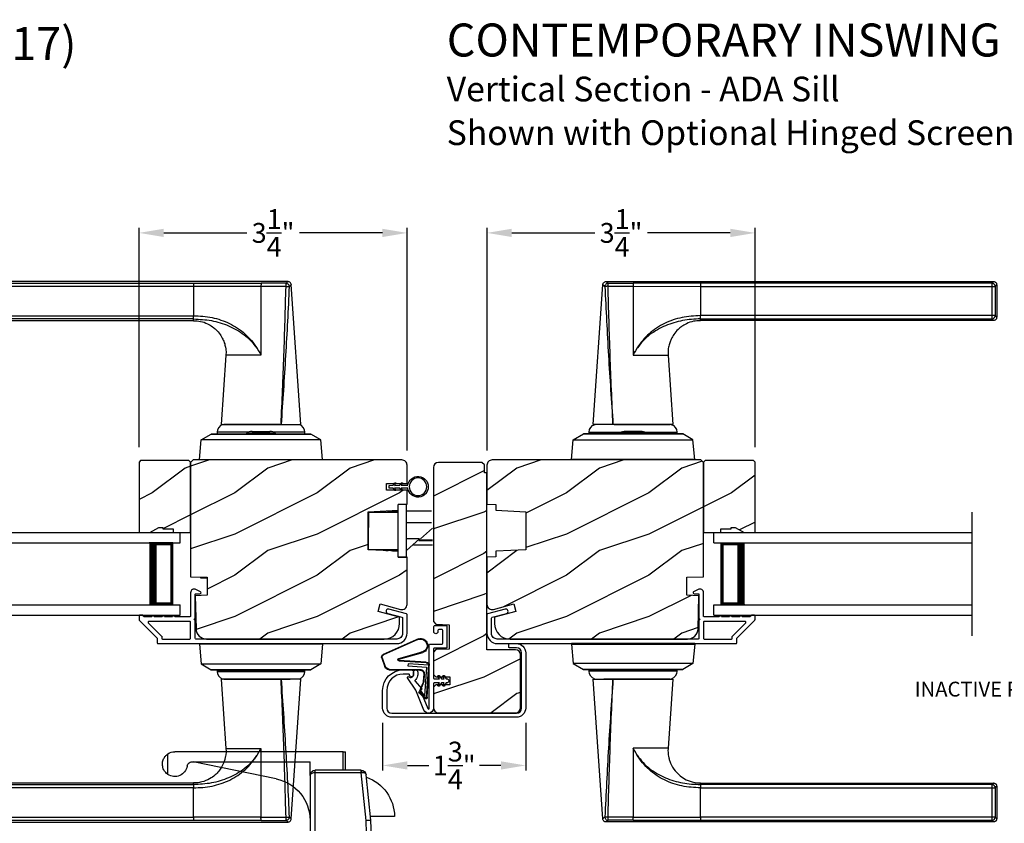
# Model space of a CAD drawing. Extents: x 238 to 374, y -200 to -156.
# Drawn here: x 351 to 363, y -190 to -180 of the extents above; entities that cross this region are included whole.
import ezdxf

# ---------------------------------------------------------------- set-up
doc = ezdxf.new("R2010")
doc.units = 0
doc.header["$LTSCALE"] = 2
doc.header["$MEASUREMENT"] = 0
doc.header["$PDMODE"] = 3
doc.layers.get('0').update_dxf_attribs({"linetype": 'CONTINUOUS'})
doc.layers.get('DEFPOINTS').update_dxf_attribs({"color": 3, "linetype": 'CONTINUOUS'})
doc.layers.add('Dim', color=7, linetype='CONTINUOUS')
doc.styles.add('Arial', font='arial.ttf')
doc.styles.get("Standard").update_dxf_attribs({"font": 'arial.ttf'})
doc.dimstyles.get("Standard").update_dxf_attribs({"dimtxt": 0.24, "dimasz": 0.3, "dimexe": 0.0625, "dimexo": 0.18, "dimgap": 0.09, "dimtad": 0, "dimdec": 4, "dimzin": 0, "dimdsep": 46, "dimlunit": 4, "dimtxsty": 'Standard', "dimcen": 0, "dimadec": 5, "dimazin": 0, "dimtfac": 1, "dimtdec": 4, "dimtofl": 0, "dimtmove": 0, "dimatfit": 3, "dimfxl": 1, "dimtolj": 1, "dimtzin": 0, "dimarcsym": 0})
pattern_1 = [(216.8699, (340.41108, 6.72346), (2.99999992, 2.00000012), [0.5, -4.5]), (206.5651, (341.0111, 6.42346), (-0.9999992, -1.0000013), [1.118034, -1.118034]), (198.4349, (341.01108, 5.92346), (-2.00000043, -0.9999984), [0.632456, -2.529822])]
pattern_2 = [(216.8699, (340.38908, 6.72346), (2.99999992, 2.00000012), [0.5, -4.5]), (206.5651, (340.9891, 6.42346), (-0.9999992, -1.0000013), [1.118034, -1.118034]), (198.4349, (340.98908, 5.92346), (-2.00000043, -0.9999984), [0.632456, -2.529822])]

# ---------------------------------------------------------------- blocks, each defined once
blk = doc.blocks.new('A$C427A6369')
for p, q in [((0, 6.512), (0, 6.118)), ((0.059, 6.493), (0.02, 6.493)), ((0.02, 6.493), (0.02, 6.138)), ((4.737, 6.552), (0.039, 6.552)), ((0.059, 6.532), (3.592, 6.532)), ((0.059, 6.532), (0.059, 6.493)), ((3.592, 6.493), (0.059, 6.493)), ((0.059, 6.493), (0.059, 6.138)), ((3.592, 6.532), (4.41, 6.531)), ((3.592, 6.532), (3.592, 6.493)), ((4.409, 6.494), (3.592, 6.493)), ((3.592, 6.493), (3.592, 6.138)), ((4.409, 6.494), (4.409, 5.66)), ((4.713, 6.494), (4.409, 6.494)), ((4.713, 6.532), (4.41, 6.531)), ((4.892, 4.819), (4.776, 6.515)), ((0.02, 6.138), (0.059, 6.138)), ((0.059, 6.138), (3.592, 6.138)), ((0.059, 6.138), (0.059, 6.099)), ((3.592, 6.099), (0.059, 6.099)), ((3.592, 6.079), (3.592, 6.099)), ((0.039, 6.079), (3.592, 6.079)), ((4.357, 5.746), (4.358, 5.747)), ((4.358, 5.747), (4.379, 5.713)), ((3.984, 5.659), (3.927, 4.819)), ((4.409, 5.659), (3.984, 5.659)), ((4.379, 5.713), (4.38, 5.713)), ((4.409, 5.66), (4.409, 5.659)), ((3.928, 4.819), (4.653, 4.819)), ((4.639, 4.819), (3.958, 4.819)), ((4.653, 4.819), (4.892, 4.819)), ((3.683, 4.632), (3.807, 4.704)), ((5.012, 4.704), (3.807, 4.704)), ((3.807, 4.704), (3.807, 4.704)), ((3.807, 4.704), (5.012, 4.704)), ((3.878, 4.725), (3.878, 4.705)), ((3.878, 4.725), (3.878, 4.705)), ((4.245, 4.725), (3.878, 4.725)), ((4.245, 4.725), (3.878, 4.725)), ((3.878, 4.705), (4.241, 4.705)), ((3.878, 4.705), (4.241, 4.705)), ((3.984, 4.705), (3.984, 4.704)), ((4.232, 4.72), (4.242, 4.704)), ((4.232, 4.72), (4.565, 4.72)), ((4.301, 4.734), (4.505, 4.734)), ((4.505, 4.734), (4.518, 4.734)), ((4.565, 4.72), (4.586, 4.72)), ((4.941, 4.725), (4.573, 4.725)), ((4.941, 4.725), (4.574, 4.725)), ((4.577, 4.704), (4.586, 4.72)), ((4.578, 4.705), (4.941, 4.705)), ((4.578, 4.705), (4.941, 4.705)), ((4.834, 4.704), (4.834, 4.705)), ((4.941, 4.705), (4.941, 4.725)), ((4.941, 4.705), (4.941, 4.725)), ((5.136, 4.632), (5.012, 4.704)), ((5.012, 4.704), (5.012, 4.704)), ((3.662, 4.394), (3.683, 4.632)), ((5.136, 4.632), (3.683, 4.632)), ((5.157, 4.394), (5.136, 4.632)), ((3.661, 4.394), (3.661, 4.389)), ((3.661, 4.394), (5.157, 4.394)), ((5.157, 4.394), (5.157, 4.389)), ((3.661, 2.162), (3.661, 2.162)), ((3.661, 2.162), (5.157, 2.162)), ((3.661, 2.157), (3.661, 2.162)), ((5.157, 2.162), (3.661, 2.162)), ((5.157, 2.157), (3.661, 2.157)), ((3.662, 2.157), (3.683, 1.919)), ((4.077, 2.163), (4.077, 2.162)), ((4.191, 2.163), (4.191, 2.162)), ((4.213, 2.163), (4.213, 2.162)), ((4.606, 2.162), (4.606, 2.163)), ((4.634, 2.163), (4.634, 2.162)), ((4.741, 2.162), (4.741, 2.163)), ((5.157, 2.157), (5.136, 1.919)), ((5.157, 2.162), (5.157, 2.162)), ((5.157, 2.157), (5.157, 2.162)), ((3.683, 1.919), (5.136, 1.919)), ((3.683, 1.919), (3.807, 1.847)), ((5.136, 1.919), (5.012, 1.847)), ((3.807, 1.847), (5.012, 1.847)), ((5.012, 1.847), (3.807, 1.847)), ((3.807, 1.847), (3.807, 1.847)), ((3.878, 1.846), (3.878, 1.827)), ((3.878, 1.846), (3.878, 1.826)), ((4.844, 1.846), (3.878, 1.846)), ((4.103, 1.846), (3.878, 1.846)), ((3.878, 1.827), (4.844, 1.827)), ((3.878, 1.826), (4.103, 1.826)), ((3.984, 1.847), (3.984, 1.846)), ((4.941, 1.846), (4.103, 1.846)), ((4.103, 1.826), (4.941, 1.826)), ((4.834, 1.846), (4.834, 1.847)), ((4.941, 1.846), (4.844, 1.846)), ((4.844, 1.827), (4.941, 1.827)), ((4.941, 1.827), (4.941, 1.846)), ((4.941, 1.826), (4.941, 1.846)), ((5.012, 1.847), (5.012, 1.847)), ((3.927, 1.732), (3.984, 0.893)), ((4.653, 1.732), (3.927, 1.732)), ((3.958, 1.732), (4.765, 1.732)), ((4.891, 1.732), (4.653, 1.732)), ((4.776, 0.037), (4.892, 1.732)), ((4.381, 0.841), (4.36, 0.807)), ((4.381, 0.841), (4.381, 0.841)), ((4.409, 0.893), (4.409, 0.891)), ((4.409, 0.891), (4.409, 0.057)), ((4.36, 0.807), (4.359, 0.808)), ((0, 0.433), (0, 0.039)), ((0.059, 0.414), (0.02, 0.414)), ((0.02, 0.414), (0.02, 0.059)), ((3.592, 0.472), (0.039, 0.472)), ((0.059, 0.453), (3.592, 0.453)), ((0.059, 0.453), (0.059, 0.414)), ((0.059, 0.414), (0.059, 0.059)), ((3.592, 0.414), (0.059, 0.414)), ((3.592, 0.453), (3.592, 0.472)), ((3.592, 0.059), (3.592, 0.414)), ((0.02, 0.059), (0.059, 0.059)), ((0.059, 0.059), (3.592, 0.059)), ((0.059, 0.059), (0.059, 0.02)), ((3.592, 0.02), (0.059, 0.02)), ((4.409, 0.057), (3.592, 0.059)), ((3.592, 0.059), (3.592, 0.02)), ((4.41, 0.02), (3.592, 0.02)), ((4.409, 0.057), (4.713, 0.058)), ((4.41, 0.02), (4.713, 0.02)), ((0.039, 0), (4.737, 0))]:
    blk.add_line(p, q)
at = {"flags": 128}
for points in [[(0.02, 6.493), (0.005, 6.507), (0, 6.512)], [(0.059, 6.532), (0.044, 6.547), (0.039, 6.552)], [(0.059, 6.099), (0.044, 6.084), (0.039, 6.079)], [(3.592, 6.099), (3.592, 6.103), (3.592, 6.112), (3.592, 6.124), (3.592, 6.138)], [(0.02, 0.414), (0.005, 0.428), (0, 0.433)], [(0.059, 0.453), (0.044, 0.467), (0.039, 0.472)], [(3.592, 0.453), (3.592, 0.448), (3.592, 0.44), (3.592, 0.428), (3.592, 0.414)], [(0.059, 0.02), (0.044, 0.005), (0.039, 0)]]:
    blk.add_lwpolyline(points, dxfattribs=at)
for centre, radius, start, end in [((3.976, 4.725), 0.098, 106.4182, 180), ((4.843, 4.725), 0.098, 0.0012, 73.5806), ((4.301, 4.559), 0.175, 89.9998, 113.0204), ((4.518, 4.559), 0.175, 66.9796, 90), ((3.976, 1.826), 0.098, 179.9995, 253.1502), ((4.843, 1.826), 0.098, 286.8504, 359.9994)]:
    blk.add_arc(centre, radius, start, end)
for points, knots in [([(0.039, 6.552), (0.034, 6.551), (0.027, 6.55), (0.018, 6.545), (0.011, 6.54), (0.006, 6.534), (0.001, 6.525), (0.001, 6.517), (0, 6.512)], [0, 0, 0, 0, 0.239461, 0.368361, 0.500002, 0.631637, 0.760545, 1, 1, 1, 1]), ([(0, 6.512), (0.002, 6.511), (0.008, 6.504), (0.015, 6.498), (0.02, 6.493)], [0, 0, 0, 0, 0.249953, 1, 1, 1, 1]), ([(0.02, 6.493), (0.02, 6.498), (0.021, 6.505), (0.026, 6.514), (0.031, 6.52), (0.037, 6.525), (0.046, 6.53), (0.054, 6.531), (0.059, 6.532)], [0, 0, 0, 0, 0.239205, 0.348289, 0.499991, 0.61557, 0.760794, 1, 1, 1, 1]), ([(0.039, 6.552), (0.041, 6.55), (0.047, 6.543), (0.054, 6.537), (0.059, 6.532)], [0, 0, 0, 0, 0.249955, 1, 1, 1, 1]), ([(4.41, 6.531), (4.41, 6.53), (4.41, 6.526), (4.41, 6.518), (4.409, 6.507), (4.409, 6.499), (4.409, 6.494)], [0, 0, 0, 0, 0.102541, 0.329924, 0.650518, 1, 1, 1, 1]), ([(4.653, 4.819), (4.665, 5.098), (4.689, 5.656), (4.705, 6.215), (4.713, 6.494)], [0, 0, 0, 0, 0.499993, 1, 1, 1, 1]), ([(4.751, 6.491), (4.738, 6.212), (4.71, 5.655), (4.672, 5.098), (4.653, 4.819)], [0, 0, 0, 0, 0.499933, 1, 1, 1, 1]), ([(4.737, 6.552), (4.735, 6.55), (4.727, 6.543), (4.719, 6.536), (4.713, 6.532)], [0, 0, 0, 0, 0.242441, 1, 1, 1, 1]), ([(4.713, 6.494), (4.713, 6.498), (4.713, 6.505), (4.713, 6.516), (4.713, 6.524), (4.713, 6.529), (4.713, 6.531), (4.713, 6.532)], [0, 0, 0, 0, 0.285098, 0.588307, 0.853326, 0.947044, 1, 1, 1, 1]), ([(4.713, 6.532), (4.718, 6.531), (4.728, 6.529), (4.741, 6.52), (4.75, 6.507), (4.751, 6.496), (4.751, 6.491)], [0, 0, 0, 0, 0.248785, 0.499203, 0.750089, 1, 1, 1, 1]), ([(4.713, 6.494), (4.716, 6.494), (4.722, 6.494), (4.73, 6.493), (4.738, 6.493), (4.746, 6.492), (4.75, 6.491), (4.751, 6.491)], [0, 0, 0, 0, 0.233448, 0.420132, 0.657701, 0.888421, 1, 1, 1, 1]), ([(4.776, 6.515), (4.775, 6.52), (4.774, 6.529), (4.764, 6.542), (4.751, 6.55), (4.742, 6.551), (4.737, 6.552)], [0, 0, 0, 0, 0.240967, 0.500008, 0.75904, 1, 1, 1, 1]), ([(4.77, 6.509), (4.761, 6.5), (4.742, 6.483), (4.764, 6.502), (4.779, 6.518), (4.773, 6.512), (4.77, 6.509)], [0, 0, 0, 0, 0.37824, 0.756476, 0.87824, 1, 1, 1, 1]), ([(0, 6.119), (0.002, 6.12), (0.008, 6.127), (0.015, 6.133), (0.02, 6.138)], [0, 0, 0, 0, 0.24996, 1, 1, 1, 1]), ([(0.02, 6.138), (0.015, 6.133), (0.008, 6.127), (0.002, 6.12), (0, 6.119)], [0, 0, 0, 0, 0.75004, 1, 1, 1, 1]), ([(0, 6.119), (0.001, 6.114), (0.001, 6.106), (0.006, 6.097), (0.011, 6.09), (0.018, 6.085), (0.027, 6.08), (0.034, 6.08), (0.039, 6.079)], [0, 0, 0, 0, 0.239455, 0.36836, 0.499994, 0.631638, 0.760539, 1, 1, 1, 1]), ([(0.059, 6.099), (0.054, 6.099), (0.046, 6.1), (0.037, 6.105), (0.031, 6.111), (0.026, 6.117), (0.021, 6.126), (0.02, 6.133), (0.02, 6.138)], [0, 0, 0, 0, 0.239206, 0.384456, 0.500008, 0.651736, 0.760794, 1, 1, 1, 1]), ([(0.039, 6.079), (0.041, 6.081), (0.047, 6.087), (0.054, 6.094), (0.059, 6.099)], [0, 0, 0, 0, 0.249961, 1, 1, 1, 1]), ([(3.592, 6.138), (3.667, 6.134), (3.78, 6.128), (3.925, 6.088), (4.029, 6.046), (4.127, 5.99), (4.216, 5.92), (4.295, 5.84), (4.337, 5.778), (4.358, 5.747)], [0, 0, 0, 0, 0.250157, 0.375155, 0.500488, 0.625585, 0.750032, 0.874993, 1, 1, 1, 1]), ([(3.592, 6.099), (3.664, 6.095), (3.809, 6.087), (3.984, 6.033), (4.114, 5.97), (4.206, 5.909), (4.29, 5.836), (4.335, 5.776), (4.357, 5.746)], [0, 0, 0, 0, 0.248654, 0.49612, 0.620477, 0.74534, 0.872095, 1, 1, 1, 1]), ([(3.591, 6.076), (3.62, 6.075), (3.679, 6.075), (3.757, 6.045), (3.818, 6.009), (3.87, 5.966), (3.914, 5.915), (3.946, 5.859), (3.967, 5.807), (3.981, 5.752), (3.987, 5.7), (3.984, 5.668), (3.983, 5.659)], [0, 0, 0, 0, 0.132894, 0.272219, 0.379984, 0.464846, 0.586815, 0.691409, 0.762316, 0.849432, 0.956067, 1, 1, 1, 1]), ([(4.379, 5.713), (4.386, 5.704), (4.398, 5.688), (4.405, 5.668), (4.409, 5.659)], [0, 0, 0, 0, 0.506828, 1, 1, 1, 1]), ([(4.38, 5.713), (4.387, 5.704), (4.399, 5.687), (4.406, 5.668), (4.409, 5.66)], [0, 0, 0, 0, 0.565752, 1, 1, 1, 1]), ([(4.713, 0.058), (4.705, 0.337), (4.689, 0.895), (4.665, 1.453), (4.653, 1.732)], [0, 0, 0, 0, 0.500007, 1, 1, 1, 1]), ([(4.653, 1.732), (4.672, 1.454), (4.71, 0.897), (4.738, 0.339), (4.751, 0.06)], [0, 0, 0, 0, 0.500068, 1, 1, 1, 1]), ([(3.984, 0.893), (3.984, 0.891), (3.989, 0.859), (3.983, 0.813), (3.97, 0.755), (3.948, 0.693), (3.91, 0.628), (3.85, 0.566), (3.782, 0.517), (3.706, 0.487), (3.639, 0.473), (3.605, 0.474), (3.592, 0.474)], [0, 0, 0, 0, 0.00703, 0.153001, 0.211859, 0.283032, 0.456088, 0.559294, 0.683327, 0.841542, 0.937907, 1, 1, 1, 1]), ([(3.984, 0.893), (3.984, 0.893), (3.982, 0.893), (4.006, 0.893), (4.017, 0.893), (4.063, 0.893), (4.113, 0.893), (4.178, 0.893), (4.25, 0.893), (4.328, 0.893), (4.382, 0.893), (4.409, 0.893)], [0, 0, 0, 0, 0.000039, 0.01962, 0.077238, 0.170612, 0.295799, 0.447713, 0.620221, 0.806481, 1, 1, 1, 1]), ([(4.409, 0.893), (4.405, 0.884), (4.398, 0.871), (4.385, 0.855), (4.382, 0.846), (4.381, 0.841)], [0, 0, 0, 0, 0.496364, 0.748457, 1, 1, 1, 1]), ([(4.381, 0.841), (4.382, 0.846), (4.385, 0.855), (4.398, 0.87), (4.405, 0.883), (4.409, 0.891)], [0, 0, 0, 0, 0.249808, 0.499835, 1, 1, 1, 1]), ([(4.359, 0.808), (4.336, 0.778), (4.292, 0.718), (4.208, 0.644), (4.116, 0.583), (3.985, 0.519), (3.81, 0.464), (3.665, 0.457), (3.592, 0.453)], [0, 0, 0, 0, 0.12791, 0.254616, 0.379606, 0.503826, 0.750768, 1, 1, 1, 1]), ([(3.592, 0.414), (3.667, 0.417), (3.781, 0.423), (3.926, 0.464), (4.031, 0.507), (4.129, 0.563), (4.218, 0.633), (4.296, 0.714), (4.339, 0.776), (4.36, 0.807)], [0, 0, 0, 0, 0.250728, 0.376124, 0.500564, 0.625507, 0.750074, 0.874999, 1, 1, 1, 1]), ([(0.039, 0.472), (0.034, 0.472), (0.027, 0.471), (0.018, 0.466), (0.011, 0.461), (0.006, 0.455), (0.001, 0.446), (0.001, 0.438), (0, 0.433)], [0, 0, 0, 0, 0.239461, 0.368362, 0.500004, 0.631638, 0.760545, 1, 1, 1, 1]), ([(0, 0.433), (0.002, 0.431), (0.008, 0.425), (0.015, 0.418), (0.02, 0.414)], [0, 0, 0, 0, 0.24996, 1, 1, 1, 1]), ([(0.02, 0.414), (0.02, 0.418), (0.021, 0.426), (0.026, 0.435), (0.031, 0.441), (0.037, 0.446), (0.046, 0.451), (0.054, 0.452), (0.059, 0.453)], [0, 0, 0, 0, 0.239207, 0.348291, 0.499991, 0.61557, 0.760795, 1, 1, 1, 1]), ([(0.039, 0.472), (0.041, 0.471), (0.047, 0.464), (0.054, 0.458), (0.059, 0.453)], [0, 0, 0, 0, 0.249955, 1, 1, 1, 1]), ([(0, 0.039), (0.002, 0.041), (0.008, 0.047), (0.015, 0.054), (0.02, 0.059)], [0, 0, 0, 0, 0.24996, 1, 1, 1, 1]), ([(0.02, 0.059), (0.015, 0.054), (0.008, 0.047), (0.002, 0.041), (0, 0.039)], [0, 0, 0, 0, 0.75004, 1, 1, 1, 1]), ([(0, 0.039), (0.001, 0.034), (0.001, 0.027), (0.006, 0.018), (0.011, 0.011), (0.018, 0.006), (0.027, 0.001), (0.034, 0.001), (0.039, 0)], [0, 0, 0, 0, 0.239455, 0.368363, 0.499998, 0.631639, 0.760539, 1, 1, 1, 1]), ([(0.059, 0.02), (0.054, 0.02), (0.046, 0.021), (0.037, 0.026), (0.031, 0.032), (0.026, 0.038), (0.021, 0.047), (0.02, 0.054), (0.02, 0.059)], [0, 0, 0, 0, 0.239206, 0.384457, 0.500009, 0.651736, 0.760795, 1, 1, 1, 1]), ([(0.039, 0), (0.041, 0.002), (0.047, 0.008), (0.054, 0.015), (0.059, 0.02)], [0, 0, 0, 0, 0.249955, 1, 1, 1, 1]), ([(4.41, 0.02), (4.41, 0.021), (4.41, 0.025), (4.41, 0.033), (4.409, 0.045), (4.409, 0.053), (4.409, 0.057)], [0, 0, 0, 0, 0.102475, 0.329862, 0.650485, 1, 1, 1, 1]), ([(4.713, 0.058), (4.716, 0.058), (4.722, 0.058), (4.73, 0.058), (4.738, 0.059), (4.746, 0.059), (4.75, 0.06), (4.751, 0.06)], [0, 0, 0, 0, 0.233479, 0.420163, 0.657701, 0.888421, 1, 1, 1, 1]), ([(4.751, 0.06), (4.751, 0.055), (4.75, 0.045), (4.741, 0.032), (4.728, 0.022), (4.718, 0.021), (4.713, 0.02)], [0, 0, 0, 0, 0.249911, 0.500797, 0.751215, 1, 1, 1, 1]), ([(4.713, 0.02), (4.713, 0.021), (4.713, 0.023), (4.713, 0.028), (4.713, 0.036), (4.713, 0.047), (4.713, 0.054), (4.713, 0.058)], [0, 0, 0, 0, 0.052956, 0.146674, 0.411693, 0.714902, 1, 1, 1, 1]), ([(4.713, 0.02), (4.719, 0.015), (4.727, 0.009), (4.735, 0.002), (4.737, 0)], [0, 0, 0, 0, 0.757611, 1, 1, 1, 1]), ([(4.737, 0), (4.742, 0.001), (4.751, 0.002), (4.764, 0.01), (4.774, 0.022), (4.775, 0.032), (4.776, 0.037)], [0, 0, 0, 0, 0.24096, 0.499995, 0.759033, 1, 1, 1, 1]), ([(4.751, 0.06), (4.755, 0.057), (4.76, 0.052), (4.778, 0.035), (4.776, 0.037), (4.776, 0.037)], [0, 0, 0, 0, 0.756422, 0.999933, 1, 1, 1, 1])]:
    blk.add_open_spline(points, degree=3, knots=knots)
blk = doc.blocks.new('*D711')
at = {"layer": 'DEFPOINTS', "color": 0, "transparency": 16777216}
for p in [(356.081, -182.424), (352.831, -185.203), (356.081, -185.24)]:
    blk.add_point(p, dxfattribs=at)
at = {"layer": 'Dim', "color": 0, "lineweight": -2, "transparency": 16777216}
for p, q in [((352.831, -185.023), (352.831, -182.362)), ((356.081, -185.06), (356.081, -182.362)), ((353.131, -182.424), (354.137, -182.424)), ((355.781, -182.424), (354.775, -182.424))]:
    blk.add_line(p, q, dxfattribs=at)
at = {"layer": 'Dim', "color": 0, "transparency": 16777216}
for points in [[(353.131, -182.374), (353.131, -182.474), (352.831, -182.424)], [(355.781, -182.374), (355.781, -182.474), (356.081, -182.424)]]:
    blk.add_solid(points, dxfattribs=at)
at = {"layer": 'Dim', "color": 0, "transparency": 16777216, "insert": (354.456, -182.424), "char_height": 0.24, "attachment_point": 5}
blk.add_mtext('\\A1;3{\\H1x;\\S1/4;}"', dxfattribs=at)
blk = doc.blocks.new('*D712')
at = {"layer": 'DEFPOINTS', "color": 0, "transparency": 16777216}
for p in [(360.3, -182.424), (357.05, -185.24), (360.3, -185.203)]:
    blk.add_point(p, dxfattribs=at)
at = {"layer": 'Dim', "color": 0, "lineweight": -2, "transparency": 16777216}
for p, q in [((357.05, -185.06), (357.05, -182.362)), ((360.3, -185.023), (360.3, -182.362)), ((357.35, -182.424), (358.356, -182.424)), ((360, -182.424), (358.994, -182.424))]:
    blk.add_line(p, q, dxfattribs=at)
at = {"layer": 'Dim', "color": 0, "transparency": 16777216}
for points in [[(357.35, -182.374), (357.35, -182.474), (357.05, -182.424)], [(360, -182.374), (360, -182.474), (360.3, -182.424)]]:
    blk.add_solid(points, dxfattribs=at)
at = {"layer": 'Dim', "color": 0, "transparency": 16777216, "insert": (358.675, -182.424), "char_height": 0.24, "attachment_point": 5}
blk.add_mtext('\\A1;3{\\H1x;\\S1/4;}"', dxfattribs=at)
blk = doc.blocks.new('*D713')
at = {"layer": 'DEFPOINTS', "color": 0, "transparency": 16777216}
for p in [(355.784, -188.184), (357.519, -188.184), (357.519, -188.88)]:
    blk.add_point(p, dxfattribs=at)
at = {"layer": 'Dim', "color": 0, "lineweight": -2, "transparency": 16777216}
for p, q in [((355.784, -188.364), (355.784, -188.942)), ((357.519, -188.364), (357.519, -188.942)), ((356.084, -188.88), (356.344, -188.88)), ((357.219, -188.88), (356.959, -188.88))]:
    blk.add_line(p, q, dxfattribs=at)
at = {"layer": 'Dim', "color": 0, "transparency": 16777216}
for points in [[(356.084, -188.83), (356.084, -188.93), (355.784, -188.88)], [(357.219, -188.83), (357.219, -188.93), (357.519, -188.88)]]:
    blk.add_solid(points, dxfattribs=at)
at = {"layer": 'Dim', "color": 0, "transparency": 16777216, "insert": (356.652, -188.88), "char_height": 0.24, "attachment_point": 5}
blk.add_mtext('\\A1;1{\\H1x;\\S3/4;}"', dxfattribs=at)
blk = doc.blocks.new('A$C01AC1197')
for p, q in [((0.13, 0.729), (0.559, 0.539)), ((0.137, 0.719), (0.556, 0.532)), ((0.367, 0.483), (0.077, 0.563)), ((0.37, 0.49), (0.1, 0.565)), ((0.569, 0.498), (0.533, 0.394)), ((0.575, 0.495), (0.538, 0.387)), ((0.015, 0.172), (0, 0.403)), ((0.007, 0.409), (0.257, 0.425)), ((0.032, 0.015), (0.007, 0.409)), ((0.258, 0.4), (0.034, 0.386)), ((0.034, 0.386), (0.056, 0.037)), ((0.037, 0.446), (0.368, 0.466)), ((0.038, 0.439), (0.369, 0.459)), ((0.486, 0.361), (0.114, 0.356)), ((0.257, 0.425), (0.258, 0.4)), ((0.06, 0.298), (0.065, 0.209)), ((0.067, 0.299), (0.072, 0.21)), ((0.491, 0.354), (0.114, 0.349)), ((0.003, 0.235), (0.011, 0.236)), ((0.007, 0.167), (0.003, 0.235)), ((0.007, 0.167), (0.016, 0.158)), ((0.024, 0.019), (0.016, 0.158)), ((0.078, 0.177), (0.115, 0.089)), ((0.083, 0.182), (0.12, 0.094)), ((0.049, 0.016), (0.047, 0.016)), ((0.112, 0.07), (0.051, 0.009)), ((0.116, 0.064), (0.055, 0.003)), ((0.056, 0.037), (0.103, 0.103)), ((0.112, 0.091), (0.063, 0.023)), ((0.103, 0.103), (0.112, 0.091))]:
    blk.add_line(p, q)
for centre, radius, start, end in [((0.106, 0.645), 0.0875, 74.1163, 250.5568), ((0.106, 0.645), 0.0805, 66.8401, 265.9239), ((0.366, 0.475), 0.0154, 271.6473, 77.6156), ((0.366, 0.474), 0.00821, 275.7665, 76.3679), ((0.547, 0.509), 0.025, 332.2982, 68.0558), ((0.547, 0.509), 0.032, 333.1579, 68.0558), ((0.04, 0.406), 0.04, 93.6014, 183.6014), ((0.04, 0.406), 0.033, 93.6014, 183.6014), ((0.486, 0.411), 0.05, 270.672, 340.7026), ((0.491, 0.404), 0.05, 270.672, 340.7026), ((0.114, 0.302), 0.0545, 90.461, 183.6014), ((0.114, 0.302), 0.0475, 90.506, 183.6014), ((0.12, 0.213), 0.0545, 183.6014, 220.1435), ((0.12, 0.213), 0.0475, 183.6014, 220.1435), ((0.044, 0.02), 0.02, 183.6014, 303.3464), ((0.046, 0.031), 0.015, 183.6014, 273.6014), ((0.044, 0.02), 0.013, 200.676, 303.3464), ((0.048, 0.036), 0.02, 273.6014, 318.6007), ((0.105, 0.081), 0.013, 303.3464, 40.1435), ((0.105, 0.081), 0.02, 303.3464, 40.1435)]:
    blk.add_arc(centre, radius, start, end)
blk = doc.blocks.new('A$C33BE50F4')
for p, q in [((0, 1), (3.13, 1)), ((3.13, 0.875), (3.13, 1)), ((0, 0.875), (3.13, 0.875)), ((3.041, 0.875), (2.755, 0.875)), ((3.041, 0.125), (3.041, 0.875)), ((3.041, 0.875), (3.041, 0.875)), ((0, 0.125), (3.13, 0.125)), ((2.755, 0.125), (3.041, 0.125)), ((3.13, 0), (3.13, 0.125)), ((0, 0), (3.13, 0))]:
    blk.add_line(p, q)
for points, const_width in [([(2.8, 0.125), (2.8, 0.875)], 0.09), ([(3.041, 0.86), (2.8, 0.86)], 0.03), ([(3.026, 0.14), (3.026, 0.86)], 0.03), ([(3.041, 0.14), (2.8, 0.14)], 0.03)]:
    blk.add_lwpolyline(points, dxfattribs=dict(const_width=const_width))
blk = doc.blocks.new('A$C6CA42AF6')
for p, q in [((0, 0.875), (0, 1)), ((0, 1), (3.13, 1)), ((0, 0.875), (3.13, 0.875)), ((0.089, 0.125), (0.089, 0.875)), ((0.089, 0.875), (0.089, 0.875)), ((0.089, 0.875), (0.375, 0.875)), ((0, 0), (0, 0.125)), ((0, 0.125), (3.13, 0.125)), ((0.375, 0.125), (0.089, 0.125)), ((0, 0), (3.13, 0))]:
    blk.add_line(p, q)
for points, const_width in [([(0.089, 0.86), (0.33, 0.86)], 0.03), ([(0.104, 0.14), (0.104, 0.86)], 0.03), ([(0.33, 0.125), (0.33, 0.875)], 0.09), ([(0.089, 0.14), (0.33, 0.14)], 0.03)]:
    blk.add_lwpolyline(points, dxfattribs=dict(const_width=const_width))
blk = doc.blocks.new('A$Ca5ffe56a')
for p, q in [((3.156, 2.031), (3.156, 2.255)), ((3.185, 2.255), (3.156, 2.255)), ((3.185, 2.031), (3.185, 2.255)), ((3.185, 2.255), (5.227, 2.255)), ((5.311, 1.981), (5.311, 2.229)), ((2.969, 2.031), (2.972, 2.031)), ((2.972, 2.031), (2.972, 2)), ((2.972, 2.031), (3.525, 2.031)), ((3.525, 2), (3.525, 2.031)), ((5.005, 2.131), (3.587, 2.131)), ((3.587, 1.968), (3.587, 2.131)), ((3.998, 1.925), (5.005, 2.131)), ((2.849, 1.426), (2.907, 1.975)), ((2.972, 2), (2.912, 1.423)), ((2.972, 2), (3.525, 2)), ((3.525, 1.083), (3.525, 2)), ((3.587, 1.968), (3.587, 1.082)), ((2.564, 1.471), (2.854, 1.471)), ((2.837, 1.084), (2.849, 1.426)), ((2.849, 1.426), (2.849, 1.426)), ((2.912, 1.423), (2.9, 1.083)), ((2.9, 1.083), (3.525, 1.083)), ((3.525, 1.053), (3.525, 1.083)), ((3.587, 1.082), (3.587, 0.99)), ((2.827, 0.798), (2.834, 0.993)), ((2.898, 1.022), (2.89, 0.798)), ((2.897, 1.053), (2.898, 1.053)), ((2.898, 1.053), (2.898, 1.022)), ((2.898, 1.053), (3.525, 1.053)), ((2.898, 1.022), (3.525, 1.022)), ((3.525, 1.022), (3.525, 1.053)), ((3.525, 0.798), (3.525, 1.022)), ((3.587, 0.99), (3.587, 0.798))]:
    blk.add_line(p, q)
at = {"flags": 128}
for points in [[(2.907, 1.975), (2.908, 1.98), (2.912, 1.986), (2.917, 1.99), (2.925, 1.994), (2.933, 1.998), (2.943, 2), (2.954, 2.001), (2.966, 2.001)], [(3.525, 2), (3.536, 2), (3.546, 1.998), (3.556, 1.996), (3.565, 1.993), (3.573, 1.989), (3.579, 1.984), (3.584, 1.979), (3.586, 1.974), (3.587, 1.968)], [(2.834, 0.993), (2.834, 0.994), (2.834, 0.999), (2.835, 1.008), (2.835, 1.019), (2.836, 1.033), (2.836, 1.049), (2.837, 1.066), (2.837, 1.084)], [(2.9, 1.083), (2.899, 1.077), (2.899, 1.072), (2.898, 1.066), (2.898, 1.062), (2.897, 1.058), (2.897, 1.055), (2.897, 1.053), (2.897, 1.053)], [(2.834, 0.993), (2.836, 0.998), (2.839, 1.004), (2.845, 1.009), (2.852, 1.014), (2.862, 1.017), (2.872, 1.02), (2.884, 1.021), (2.896, 1.022)], [(2.898, 1.022), (2.897, 1.022), (2.896, 1.022)], [(3.525, 1.022), (3.537, 1.021), (3.549, 1.019), (3.56, 1.016), (3.569, 1.012), (3.577, 1.008), (3.583, 1.002), (3.586, 0.996), (3.587, 0.99)]]:
    blk.add_lwpolyline(points, dxfattribs=at)
for centre, radius, start, end in [((5.227, 2.105), 0.15, 55.9177, 90.0001), ((2.969, 1.968), 0.0625, 89.9999, 174.0551), ((3.042, 2.008), 0.0768, 162.6723, 185.4377), ((3.525, 1.968), 0.0625, 359.9999, 90.0001), ((5.017, 2.07), 0.0625, 9.5543, 101.523), ((5.227, 2.105), 0.15, 189.5539, 304.0823), ((3.076, 1.464), 0.513, 109.724, 179.1945), ((2.709, -3.077), 5.084, 87.0379, 87.1091), ((4.1, 1.423), 0.513, 101.5233, 180), ((2.853, 0.799), 0.627, 84.6027, 90.309), ((2.862, 0.459), 0.625, 86.5638, 92.2933), ((3.54, 0.458), 0.625, 85.7001, 91.431), ((2.897, 0.99), 0.0625, 90.0001, 177.9935), ((3.119, 1.029), 0.224, 173.9938, 181.9936), ((3.525, 0.99), 0.0625, 359.9999, 90.0001)]:
    blk.add_arc(centre, radius, start, end)
for points, knots in [([(5.377, 2.105), (5.377, 2.105), (5.377, 2.123), (5.371, 2.156), (5.35, 2.194), (5.329, 2.215), (5.317, 2.225), (5.312, 2.228), (5.311, 2.229)], [0, 0, 0, 0, 0.002799, 0.371327, 0.663589, 0.890209, 0.971233, 1, 1, 1, 1]), ([(5.311, 1.981), (5.312, 1.981), (5.322, 1.988), (5.341, 2.005), (5.365, 2.04), (5.376, 2.076), (5.377, 2.099), (5.377, 2.105), (5.377, 2.105)], [0, 0, 0, 0, 0.02876, 0.244107, 0.522243, 0.887696, 0.997202, 1, 1, 1, 1])]:
    blk.add_open_spline(points, degree=3, knots=knots)
blk = doc.blocks.new('A$C3DC93E76')
for p, q in [((0.055, 0.418), (0.03, 0.397)), ((0.03, 0.397), (0.033, 0.38)), ((0.033, 0.38), (0.059, 0.401)), ((0.081, 0.474), (0.047, 0.468)), ((0.047, 0.468), (0.055, 0.418)), ((0.059, 0.401), (0.069, 0.34)), ((0.09, 0.424), (0.081, 0.474)), ((0.122, 0.413), (0.09, 0.424)), ((0.093, 0.407), (0.125, 0.396)), ((0.104, 0.346), (0.093, 0.407)), ((0.125, 0.396), (0.122, 0.413)), ((0.069, 0.34), (0.044, 0.318)), ((0.044, 0.318), (0.047, 0.301)), ((0.047, 0.301), (0.072, 0.323)), ((0.072, 0.323), (0.086, 0.244)), ((0.135, 0.334), (0.104, 0.346)), ((0.121, 0.25), (0.107, 0.329)), ((0.107, 0.329), (0.138, 0.317)), ((0.138, 0.317), (0.135, 0.334))]:
    blk.add_line(p, q)
blk.add_circle((0.125, 0.125), 0.107)
blk.add_arc((0.125, 0.125), 0.125, 108.0478, 91.9521)

msp = doc.modelspace()

# ---------------------------------------------------------------- hatches: boundary and pattern name
h = msp.add_hatch()
h.set_pattern_fill('WOOD2', color=256, style=0)
h.set_pattern_definition(pattern_2)
h.paths.add_polyline_path([(353.45572, -185.20273), (353.43572, -185.18273), (352.85072, -185.18273), (352.83072, -185.20273), (352.83072, -186.05773), (352.9636, -186.05773), (353.07272, -185.99473), (353.11972, -185.99473), (353.11972, -186.01073), (353.24472, -186.01073), (353.24472, -186.05773), (353.45572, -186.05773)])
h = msp.add_hatch()
h.set_pattern_fill('WOOD2', color=256, style=0)
h.set_pattern_definition(pattern_2)
edge = h.paths.add_edge_path()
edge.add_line((356.08072, -185.54173), (355.83072, -185.54173))
edge.add_line((355.83072, -185.54173), (355.83072, -185.46173))
edge.add_line((355.83072, -185.46173), (356.08072, -185.46173))
edge.add_line((356.08072, -185.46173), (356.08072, -185.23973))
edge.add_arc((356.01772, -185.23973), 0.063, 359.999929, 450.000105)
edge.add_line((356.01772, -185.17673), (353.48772, -185.17673))
edge.add_line((353.48772, -185.17673), (353.45572, -185.20873))
edge.add_line((353.45572, -185.20873), (353.45572, -186.59183))
edge.add_line((353.45572, -186.59183), (353.65882, -186.59893))
edge.add_line((353.65882, -186.59893), (353.65882, -186.81673))
edge.add_line((353.65882, -186.81673), (353.5112, -186.82188))
edge.add_line((353.5112, -186.82188), (353.52176, -187.22502))
edge.add_arc((353.64772, -187.22173), 0.126, 181.500375, 269.999977)
edge.add_line((353.64772, -187.34773), (355.80172, -187.34773))
edge.add_arc((355.80172, -187.15973), 0.188, 270.000018, 359.999982)
edge.add_line((355.98972, -187.15973), (355.98972, -187.08273))
edge.add_line((355.98972, -187.08273), (355.73139, -187.01351))
edge.add_line((355.73139, -187.01351), (355.75572, -186.92269))
edge.add_line((355.75572, -186.92269), (356.00204, -186.98869))
edge.add_arc((356.01822, -186.92832), 0.0625, 254.999976, 360.000028)
edge.add_line((356.08072, -186.92832), (356.08072, -186.35673))
edge.add_line((356.08072, -186.35673), (355.97472, -186.35117))
edge.add_line((355.97472, -186.35117), (355.97472, -186.28391))
edge.add_line((355.97472, -186.28391), (355.60872, -186.26473))
edge.add_line((355.60872, -186.26473), (355.60872, -185.80473))
edge.add_line((355.60872, -185.80473), (355.97472, -185.78554))
edge.add_line((355.97472, -185.78554), (355.97472, -185.71828))
edge.add_line((355.97472, -185.71828), (356.08072, -185.71273))
edge.add_line((356.08072, -185.71273), (356.08072, -185.54173))
h = msp.add_hatch()
h.set_pattern_fill('WOOD2', color=256, style=0, pattern_type=2)
h.set_pattern_definition([(216.8699, (340.41108, 505.9895), (2.99999992, 2.000000123), [0.5, -4.5]), (206.5651, (341.0111, 505.6895), (-0.99999916, -1.0000013), [1.118034, -1.118034]), (198.4349, (341.01108, 505.1895), (-2.00000043, -0.9999984), [0.632456, -2.529822])])
edge = h.paths.add_edge_path()
edge.add_line((356.39972, -185.26973), (356.39972, -187.13699))
edge.add_line((356.39972, -187.13699), (356.4307, -187.16907))
edge.add_line((356.4307, -187.16907), (356.59272, -187.17473))
edge.add_line((356.59272, -187.17473), (356.59272, -187.46973))
edge.add_line((356.59272, -187.46973), (356.4307, -187.47538))
edge.add_line((356.4307, -187.47538), (356.39972, -187.50747))
edge.add_line((356.39972, -187.50747), (356.39972, -187.77673))
edge.add_line((356.39972, -187.77673), (356.43072, -187.80773))
edge.add_line((356.43072, -187.80773), (356.59972, -187.80773))
edge.add_line((356.59972, -187.80773), (356.59972, -187.90173))
edge.add_line((356.59972, -187.90173), (356.43072, -187.90173))
edge.add_line((356.43072, -187.90173), (356.39972, -187.93273))
edge.add_line((356.39972, -187.93273), (356.39972, -188.17873))
edge.add_arc((356.46272, -188.17873), 0.063, 180, 270)
edge.add_line((356.46272, -188.24173), (357.39472, -188.24173))
edge.add_arc((357.39472, -188.17873), 0.063, 270, 360)
edge.add_line((357.45772, -188.17873), (357.45772, -187.54073))
edge.add_arc((357.39472, -187.54073), 0.063, 0, 90)
edge.add_line((357.39472, -187.47773), (357.04972, -187.47773))
edge.add_line((357.04972, -187.47773), (357.04972, -185.33173))
edge.add_line((357.04972, -185.33173), (357.01972, -185.33173))
edge.add_line((357.01972, -185.33173), (357.01972, -185.23773))
edge.add_line((357.01972, -185.23773), (356.98872, -185.20673))
edge.add_line((356.98872, -185.20673), (356.46272, -185.20673))
edge.add_arc((356.46272, -185.26973), 0.063, 90, 180)
h = msp.add_hatch()
h.set_pattern_fill('WOOD2', color=256, style=0)
h.set_pattern_definition(pattern_1)
edge = h.paths.add_edge_path()
edge.add_line((359.47162, -186.81673), (359.47162, -186.59893))
edge.add_line((359.47162, -186.59893), (359.67472, -186.59183))
edge.add_line((359.67472, -186.59183), (359.67472, -185.20873))
edge.add_line((359.67472, -185.20873), (359.64272, -185.17673))
edge.add_line((359.64272, -185.17673), (357.11272, -185.17673))
edge.add_arc((357.11272, -185.23973), 0.063, 89.999895, 180.000072)
edge.add_line((357.04972, -185.23973), (357.04972, -185.71273))
edge.add_line((357.04972, -185.71273), (357.15572, -185.71828))
edge.add_line((357.15572, -185.71828), (357.15572, -185.78554))
edge.add_line((357.15572, -185.78554), (357.52172, -185.80473))
edge.add_line((357.52172, -185.80473), (357.52172, -186.26473))
edge.add_line((357.52172, -186.26473), (357.15572, -186.28391))
edge.add_line((357.15572, -186.28391), (357.15572, -186.35117))
edge.add_line((357.15572, -186.35117), (357.04972, -186.35673))
edge.add_line((357.04972, -186.35673), (357.04972, -186.92832))
edge.add_arc((357.11222, -186.92832), 0.0625, 179.999972, 285.000024)
edge.add_line((357.1284, -186.98869), (357.37472, -186.92269))
edge.add_line((357.37472, -186.92269), (357.39906, -187.01351))
edge.add_line((357.39906, -187.01351), (357.14072, -187.08273))
edge.add_line((357.14072, -187.08273), (357.14072, -187.15973))
edge.add_arc((357.32872, -187.15973), 0.188, 180.000018, 269.999982)
edge.add_line((357.32872, -187.34773), (359.48272, -187.34773))
edge.add_arc((359.48272, -187.22173), 0.126, 270.000023, 358.499625)
edge.add_line((359.60868, -187.22502), (359.61924, -186.82188))
edge.add_line((359.61924, -186.82188), (359.47162, -186.81673))
h = msp.add_hatch()
h.set_pattern_fill('WOOD2', color=256, style=0)
h.set_pattern_definition(pattern_1)
h.paths.add_polyline_path([(360.16684, -186.05773), (360.29972, -186.05773), (360.29972, -185.20273), (360.27972, -185.18273), (359.69472, -185.18273), (359.67472, -185.20273), (359.67472, -186.05773), (359.88572, -186.05773), (359.88572, -186.01073), (360.01072, -186.01073), (360.01072, -185.99473), (360.05772, -185.99473)])

# ---------------------------------------------------------------- linework, layer by layer
for p, q in [((356.07472, -185.71748), (355.97472, -185.71748)), ((355.97472, -186.35498), (355.97472, -185.71748)), ((356.07472, -186.35498), (356.07472, -185.71748)), ((355.61272, -185.80452), (355.61272, -185.99429)), ((355.61472, -185.80973), (355.97472, -185.80973)), ((355.61472, -186.26273), (355.61472, -185.80973)), ((355.85272, -185.80973), (355.85272, -185.79194)), ((355.85272, -185.79223), (355.97472, -185.79223)), ((356.37772, -185.79598), (356.07472, -185.79598)), ((362.92961, -185.80773), (362.92961, -187.30773)), ((356.37772, -185.93798), (356.07472, -185.93798)), ((355.60872, -185.99429), (355.61472, -185.99429)), ((356.2438, -186.13398), (356.38872, -186.0038)), ((356.2328, -186.13398), (356.07472, -186.13398)), ((356.07472, -186.27598), (356.2328, -186.13398)), ((356.38872, -186.21123), (356.1578, -186.21123)), ((356.2246, -186.15123), (356.38872, -186.15123)), ((356.38872, -186.14798), (356.22821, -186.14798)), ((355.61472, -186.26273), (355.97472, -186.26273)), ((355.67372, -186.26813), (355.67372, -186.26273)), ((355.82338, -186.27598), (355.85272, -186.27598)), ((355.85272, -186.27598), (355.85272, -186.27751)), ((355.90448, -186.28023), (355.97472, -186.28023)), ((355.97472, -186.35498), (356.07472, -186.35498)), ((353.58222, -186.60929), (353.58222, -186.59625)), ((353.65882, -186.60929), (353.58222, -186.60929))]:
    msp.add_line(p, q)
for points in [[(353.45572, -185.20273), (353.43572, -185.18273), (352.85072, -185.18273), (352.83072, -185.20273), (352.83072, -186.05773), (352.9636, -186.05773), (353.07272, -185.99473), (353.11972, -185.99473), (353.11972, -186.01073), (353.24472, -186.01073), (353.24472, -186.05773), (353.45572, -186.05773)], [(360.16684, -186.05773), (360.29972, -186.05773), (360.29972, -185.20273), (360.27972, -185.18273), (359.69472, -185.18273), (359.67472, -185.20273), (359.67472, -186.05773), (359.88572, -186.05773), (359.88572, -186.01073), (360.01072, -186.01073), (360.01072, -185.99473), (360.05772, -185.99473)]]:
    msp.add_lwpolyline(points, close=True)
for points in [[(356.08072, -185.54173), (355.83072, -185.54173), (355.83072, -185.46173), (356.08072, -185.46173), (356.08072, -185.23973, 0.41421446), (356.01772, -185.17673), (353.48772, -185.17673), (353.45572, -185.20873), (353.45572, -186.59183), (353.65882, -186.59893), (353.65882, -186.81673), (353.5112, -186.82188), (353.52176, -187.22502, 0.40656423), (353.64772, -187.34773), (355.80172, -187.34773, 0.41421338), (355.98972, -187.15973), (355.98972, -187.08273), (355.73139, -187.01351), (355.75572, -186.92269), (356.00204, -186.98869, 0.49314571), (356.08072, -186.92832), (356.08072, -186.35673), (355.97472, -186.35117), (355.97472, -186.28391), (355.60872, -186.26473), (355.60872, -185.80473), (355.97472, -185.78554), (355.97472, -185.71828), (356.08072, -185.71273)], [(359.47162, -186.81673), (359.47162, -186.59893), (359.67472, -186.59183), (359.67472, -185.20873), (359.64272, -185.17673), (357.11272, -185.17673, 0.41421446), (357.04972, -185.23973), (357.04972, -185.71273), (357.15572, -185.71828), (357.15572, -185.78554), (357.52172, -185.80473), (357.52172, -186.26473), (357.15572, -186.28391), (357.15572, -186.35117), (357.04972, -186.35673), (357.04972, -186.92832, 0.49314571), (357.1284, -186.98869), (357.37472, -186.92269), (357.39906, -187.01351), (357.14072, -187.08273), (357.14072, -187.15973, 0.41421338), (357.32872, -187.34773), (359.48272, -187.34773, 0.40656423), (359.60868, -187.22502), (359.61924, -186.82188)], [(353.05122, -187.34087), (353.05122, -187.39273, 0.41419264), (353.06122, -187.40273), (355.95572, -187.40273, 0.4142136), (356.08072, -187.27773), (356.08072, -187.05101, 0.33937753), (356.07331, -187.04135), (355.86032, -186.98422, 0.99999948), (355.84607, -187.03734), (356.01831, -187.08355, -0.3393776), (356.02572, -187.0932), (356.02572, -187.27773, -0.41421383), (355.95572, -187.34773), (353.52072, -187.34773, -0.41421338), (353.51072, -187.33773), (353.51072, -187.11909, -0.99999083), (353.51072, -187.09909), (353.51072, -186.80773, -0.41421391), (353.52072, -186.79773), (353.57072, -186.79773, 0.78833913), (353.57617, -186.77503), (353.52115, -186.747, 0.56002626), (353.45572, -186.7871), (353.45572, -187.06909, -0.41422296), (353.44572, -187.07909), (353.26612, -187.07909, 0.99999908), (353.23612, -187.07909), (353.14112, -187.07909, 0.99999908), (353.11112, -187.07909), (353.01612, -187.07909, 0.99999908), (352.98612, -187.07909), (352.89572, -187.07909, -0.41421437), (352.88572, -187.06909), (352.88572, -187.06773, 0.4141935), (352.87572, -187.05773), (352.84072, -187.05773, 0.41422283), (352.83072, -187.06773), (352.83072, -187.11208, 0.1989124), (352.83365, -187.11915), (353.0483, -187.3338, -0.19891192)], [(357.04972, -187.27773, 0.4142136), (357.17472, -187.40273), (360.06922, -187.40273, 0.41419264), (360.07922, -187.39273), (360.07922, -187.34087, -0.19891192), (360.08215, -187.3338), (360.29679, -187.11915, 0.1989124), (360.29972, -187.11208), (360.29972, -187.06773, 0.41422283), (360.28972, -187.05773), (360.25472, -187.05773, 0.4141935), (360.24472, -187.06773), (360.24472, -187.06909, -0.41421437), (360.23472, -187.07909), (360.14432, -187.07909, 0.99999908), (360.11432, -187.07909), (360.01932, -187.07909, 0.99999908), (359.98932, -187.07909), (359.89432, -187.07909, 0.99999908), (359.86432, -187.07909), (359.68472, -187.07909, -0.41422296), (359.67472, -187.06909), (359.67472, -186.7871, 0.56002626), (359.60929, -186.747), (359.55427, -186.77503, 0.78833913), (359.55972, -186.79773), (359.60972, -186.79773, -0.41421391), (359.61972, -186.80773), (359.61972, -187.09909, -0.99999083), (359.61972, -187.11909), (359.61972, -187.33773, -0.41421338), (359.60972, -187.34773), (357.17472, -187.34773, -0.41421383), (357.10472, -187.27773), (357.10472, -187.0932, -0.3393776), (357.11213, -187.08355), (357.28437, -187.03734, 0.99999948), (357.27012, -186.98422), (357.05713, -187.04135, 0.33937753), (357.04972, -187.05101)], [(353.45572, -187.14409, 0.4142225), (353.44572, -187.13409), (352.95051, -187.13409, 0.66817468), (352.94344, -187.15116), (353.1033, -187.31102, -0.19894305), (353.10622, -187.31809), (353.10622, -187.33773, 0.41421338), (353.11622, -187.34773), (353.44572, -187.34773, 0.41422197), (353.45572, -187.33773)], [(360.02422, -187.31809, -0.19894305), (360.02715, -187.31102), (360.187, -187.15116, 0.66817468), (360.17993, -187.13409), (359.68472, -187.13409, 0.4142225), (359.67472, -187.14409), (359.67472, -187.33773, 0.41422197), (359.68472, -187.34773), (360.01422, -187.34773, 0.41421338), (360.02422, -187.33773)], [(357.40633, -188.24673, 0.41421356), (357.46933, -188.18373), (357.46933, -187.51573, 0.41421356), (357.40633, -187.45273), (357.32333, -187.45273, -0.41421356), (357.31333, -187.44273), (357.31333, -187.41273, -0.41421356), (357.32333, -187.40273), (357.40633, -187.40273, -0.41421356), (357.51933, -187.51573), (357.51933, -188.18373, -0.41421356), (357.40633, -188.29673), (355.89733, -188.29673, -0.41421356), (355.78433, -188.18373), (355.78433, -187.97173, -0.41421356), (356.03433, -187.72173), (356.13433, -187.72173, -0.41421356), (356.15933, -187.74673), (356.15933, -187.78073, -1), (356.10933, -187.78073), (356.10933, -187.77673, 0.41421356), (356.10433, -187.77173), (356.03433, -187.77173, 0.41421356), (355.83433, -187.97173), (355.83433, -188.18373, 0.41421356), (355.89733, -188.24673)]]:
    msp.add_lwpolyline(points, format="xyb", close=True)
for points in [[(356.39972, -185.26973), (356.39972, -187.13699), (356.4307, -187.16907), (356.59272, -187.17473), (356.59272, -187.46973), (356.4307, -187.47538), (356.39972, -187.50747), (356.39972, -187.77673), (356.43072, -187.80773), (356.59972, -187.80773), (356.59972, -187.90173), (356.43072, -187.90173), (356.39972, -187.93273), (356.39972, -188.17873, 0.41421356), (356.46272, -188.24173), (357.39472, -188.24173, 0.41421356), (357.45772, -188.17873), (357.45772, -187.54073, 0.41421356), (357.39472, -187.47773), (357.04972, -187.47773), (357.04972, -185.33173), (357.01972, -185.33173), (357.01972, -185.23773), (356.98872, -185.20673), (356.46272, -185.20673, 0.41421356), (356.39972, -185.26973)], [(356.2838, -188.20848), (356.18623, -187.96858), (356.08622, -187.81833, -0.88544328), (356.10129, -187.80541, 0.6489245), (356.15923, -187.7802), (356.15923, -187.74731, -1), (356.20923, -187.74731), (356.20923, -187.77963, -0.19187126), (356.18621, -187.83739), (356.17947, -187.84451, 0.42339859), (356.17853, -187.85883), (356.25709, -187.94611, -0.51982431), (356.25343, -187.96206), (356.24907, -187.96383, 0.41423072), (356.24358, -187.97687), (356.33046, -188.19049, 0.82360382), (356.34972, -188.18673), (356.34972, -187.41873, -0.41421356), (356.35972, -187.40873), (356.50472, -187.40873, 0.41421356), (356.51472, -187.39873), (356.51472, -187.24373, 0.41421356), (356.50472, -187.23373), (356.46472, -187.23373, 0.41421356), (356.45472, -187.24373), (356.45472, -187.25873, -1), (356.40472, -187.25873), (356.40472, -187.19373, -0.41421356), (356.41472, -187.18373), (356.55472, -187.18373, -0.41421356), (356.56472, -187.19373), (356.56472, -187.44873, -0.41421356), (356.55472, -187.45873), (356.40972, -187.45873, 0.41421356), (356.39972, -187.46873), (356.39972, -187.81973, 0.41421356), (356.40972, -187.82973), (356.47231, -187.82973), (356.45342, -187.80276, -0.41421356), (356.4549, -187.7944), (356.46145, -187.78981, -0.41421356), (356.46981, -187.79128), (356.49672, -187.82973), (356.53231, -187.82973), (356.51342, -187.80276, -0.41421356), (356.5149, -187.7944), (356.52145, -187.78981, -0.41421356), (356.52981, -187.79128), (356.55672, -187.82973), (356.56272, -187.82973, -1), (356.56272, -187.87973), (356.55672, -187.87973), (356.52981, -187.91817, -0.41421356), (356.52145, -187.91964), (356.5149, -187.91505, -0.41421356), (356.51342, -187.9067), (356.53231, -187.87973), (356.49672, -187.87973), (356.46981, -187.91817, -0.41421356), (356.46145, -187.91964), (356.4549, -187.91505, -0.41421356), (356.45342, -187.9067), (356.47231, -187.87973), (356.40972, -187.87973, 0.41421356), (356.39972, -187.88973), (356.39972, -188.18673, -0.82360382), (356.28413, -188.2093)]]:
    msp.add_lwpolyline(points, format="xyb")

# ---------------------------------------------------------------- block references
for name, p in [('A$C427A6369', (349.90027, -189.56607)), ('A$C33BE50F4', (350.2008, -187.05773)), ('A$C6CA42AF6', (359.79972, -187.05773))]:
    msp.add_blockref(name, p)
at = {"xscale": -1}
for name, p in [('A$C427A6369', (363.23017, -189.56507)), ('A$C01AC1197', (356.3498, -188.07313)), ('A$Ca5ffe56a', (358.49199, -190.96905))]:
    msp.add_blockref(name, p, dxfattribs=at)
at = {"xscale": -1, "rotation": 99.99993767508434}
msp.add_blockref('A$C3DC93E76', (356.31467, -185.35692), dxfattribs=at)

# ---------------------------------------------------------------- texts
at = {"style": 'Arial'}
for s, height, p in [('%%UCONTEMPORARY INSWING DOOR (8517)', 0.4, (342.00032, -180.32768)), ('%%UCONTEMPORARY INSWING DOOR (8517)', 0.4, (356.56177, -180.28555)), ('Vertical Section - ADA Sill', 0.3, (356.56137, -180.8296)), ('Shown with Optional Hinged Screen*', 0.3, (356.56079, -181.35907))]:
    msp.add_text(s, height=height, dxfattribs=at).set_placement(p)
at = {"insert": (363.17237, -187.97827), "char_height": 0.18, "attachment_point": 5, "style": 'Arial'}
msp.add_mtext('INACTIVE PANEL', dxfattribs=at)

# ---------------------------------------------------------------- dimensions: what is measured, and where the dimension line sits
at = {"layer": 'Dim'}
for base, p1, p2, picture, middle in [((356.08072, -182.42412), (352.83072, -185.20273), (356.08072, -185.23973), '*D711', (354.45572, -182.42412)), ((360.29972, -182.42412), (357.04972, -185.23973), (360.29972, -185.20273), '*D712', (358.67472, -182.42412)), ((357.51933, -188.87998), (355.78433, -188.18373), (357.51933, -188.18373), '*D713', (356.65183, -188.87998))]:
    dim = msp.add_linear_dim(base=base, p1=p1, p2=p2, dimstyle='Standard', override={"dimpost": '\\X'}, dxfattribs=at)
    dim.commit()
    dim.dimension.update_dxf_attribs({"geometry": picture, "text_midpoint": middle})

doc.saveas('drawing.dxf')
